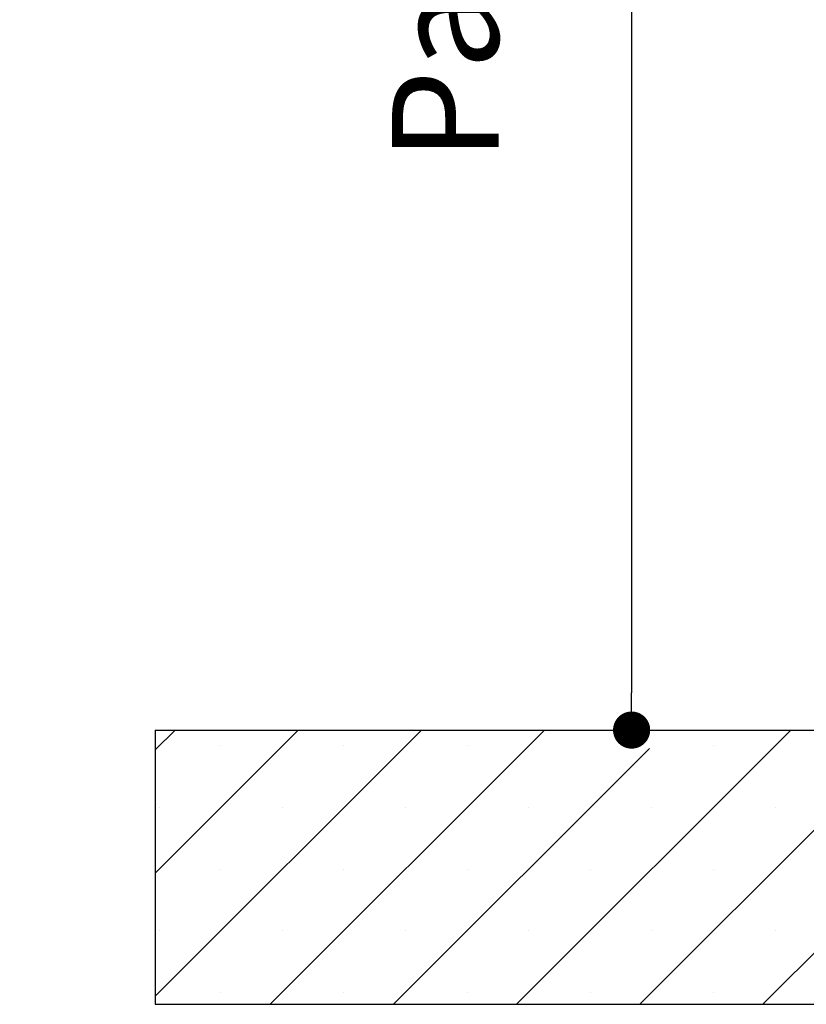
# Paper-space layout 'Feuille 1' of a CAD drawing. Extents: x 140 to 342, y -1 to 292.
# Drawn here: x 273 to 294, y 168 to 195 of the extents above; entities that cross this region are included whole.
import ezdxf

# ---------------------------------------------------------------- set-up
doc = ezdxf.new("R2010")
doc.units = 0
doc.header["$PDSIZE"] = -1
doc.linetypes.add('SLD-CONTINUE', pattern=[0])
doc.layers.get('0').update_dxf_attribs({"linetype": 'CONTINUOUS'})
doc.layers.get('Defpoints').update_dxf_attribs({"linetype": 'CONTINUOUS'})
doc.styles.add('SLDTEXTSTYLE0', font='TXT', dxfattribs={"width": 0.75})
doc.dimstyles.new('SLDDIMSTYLE2', dxfattribs={"dimtxt": 2.910417, "dimasz": 1.016, "dimexe": 0, "dimexo": 0.0625, "dimgap": 0.727604, "dimtad": 1, "dimlfac": 4, "dimrnd": 1e-09, "dimzin": 12, "dimdsep": 46, "dimtxsty": 'SLDTEXTSTYLE0', "dimblk1": 'DOT', "dimblk2": 'DOT', "dimsah": 1, "dimcen": 0.09, "dimadec": 0, "dimazin": 0, "dimtfac": 1, "dimtofl": 0, "dimtmove": 0, "dimatfit": 3, "dimldrblk": 'DOT', "dimfxl": 1, "dimtolj": 1, "dimtzin": 12, "dimarcsym": 0})

# ---------------------------------------------------------------- blocks, each defined once
blk = doc.blocks.new('_DOT')
at = {"color": 0, "linetype": 'ByBlock'}
blk.add_line((-0.5, 0), (-1, 0), dxfattribs=at)
at = {"color": 0, "linetype": 'ByBlock', "const_width": 0.5}
blk.add_lwpolyline([(-0.25, 0, 1), (0.25, 0, 1)], format="xyb", close=True, dxfattribs=at)
blk = doc.blocks.new('*D66')
at = {"color": 0, "linetype": 'SLD-CONTINUE', "lineweight": -2}
for p, q in [((287.112, 249.444), (289.452, 249.444)), ((289.452, 248.428), (289.452, 176.491)), ((276.487, 175.475), (289.452, 175.475))]:
    blk.add_line(p, q, dxfattribs=at)
at = {"layer": 'Defpoints', "color": 0}
for p in [(287.05, 249.444), (276.425, 175.475), (289.452, 175.475)]:
    blk.add_point(p, dxfattribs=at)
at = {"color": 0, "lineweight": -2, "xscale": 1.016, "yscale": 1.016, "zscale": 1.016}
for p, rotation in [((289.452, 249.444), 90.00000000000024), ((289.452, 175.475), 270.0000000000002)]:
    blk.add_blockref('_DOT', p, dxfattribs=dict(at, rotation=rotation))
at = {"color": 0, "insert": (286.784, 212.459), "char_height": 2.91042, "attachment_point": 5, "rotation": 90, "style": 'SLDTEXTSTYLE0'}
blk.add_mtext('\\A1;Passage libre huisserie  (H-7)  : 2033', dxfattribs=at)
blk = doc.blocks.new('SW_HATCH_1')
at = {"color": 0, "linetype": 'SLD-CONTINUE'}
for p, q in [((-3.5, -97.931), (-2.956, -97.387)), ((-3.5, -101.299), (0.412, -97.387)), ((-3.5, -104.667), (3.78, -97.387)), ((-0.353, -104.887), (7.147, -97.387)), ((6.382, -104.887), (13.882, -97.387)), ((9.75, -104.887), (17.25, -97.387)), ((13.118, -104.887), (20.618, -97.387)), ((-1.706, -97.821), (-1.706, -97.821)), ((1.662, -97.821), (1.662, -97.821)), ((3.015, -104.887), (10.015, -97.887)), ((5.03, -97.821), (5.03, -97.821)), ((11.765, -97.821), (11.765, -97.821)), ((-3.389, -99.505), (-3.389, -99.505)), ((-0.022, -99.505), (-0.022, -99.505)), ((3.346, -99.505), (3.346, -99.505)), ((6.713, -99.505), (6.713, -99.505)), ((10.081, -99.505), (10.081, -99.505)), ((13.449, -99.505), (13.449, -99.505)), ((-1.706, -101.188), (-1.706, -101.188)), ((1.662, -101.188), (1.662, -101.188)), ((5.03, -101.188), (5.03, -101.188)), ((8.397, -101.188), (8.397, -101.188)), ((11.765, -101.188), (11.765, -101.188)), ((-3.389, -102.872), (-3.389, -102.872)), ((-0.022, -102.872), (-0.022, -102.872)), ((3.346, -102.872), (3.346, -102.872)), ((6.713, -102.872), (6.713, -102.872)), ((10.081, -102.872), (10.081, -102.872)), ((13.449, -102.872), (13.449, -102.872)), ((-1.706, -104.556), (-1.706, -104.556)), ((1.662, -104.556), (1.662, -104.556)), ((5.03, -104.556), (5.03, -104.556)), ((8.397, -104.556), (8.397, -104.556)), ((11.765, -104.556), (11.765, -104.556))]:
    blk.add_line(p, q, dxfattribs=at)

psp = doc.layouts.new('Feuille 1')

# ---------------------------------------------------------------- linework, layer by layer
at = {"color": 7, "linetype": 'SLD-CONTINUE'}
for p, q in [((276.42489, 174.93027), (276.96932, 175.4747)), ((276.42489, 171.5627), (280.33691, 175.4747)), ((276.42489, 168.19509), (283.70451, 175.4747)), ((276.42489, 174.93027), (276.96932, 175.4747)), ((276.42489, 171.5627), (280.33691, 175.4747)), ((276.42489, 168.19509), (283.70451, 175.4747)), ((276.42489, 174.93027), (276.96932, 175.4747)), ((276.42489, 171.5627), (280.33691, 175.4747)), ((276.42489, 168.19509), (283.70451, 175.4747)), ((276.42489, 175.4747), (313.92489, 175.4747)), ((276.42489, 175.4747), (276.42489, 167.97471)), ((279.5721, 167.97471), (287.0721, 175.4747)), ((279.5721, 167.97471), (287.0721, 175.4747)), ((279.5721, 167.97471), (287.0721, 175.4747)), ((286.3073, 167.97471), (293.8073, 175.4747)), ((286.3073, 167.97471), (293.8073, 175.4747)), ((286.3073, 167.97471), (293.8073, 175.4747)), ((289.67489, 167.97471), (297.17489, 175.4747)), ((289.67489, 167.97471), (297.17489, 175.4747)), ((289.67489, 167.97471), (297.17489, 175.4747)), ((293.04249, 167.97471), (300.54249, 175.4747)), ((293.04249, 167.97471), (300.54249, 175.4747)), ((293.04249, 167.97471), (300.54249, 175.4747)), ((282.9397, 167.97471), (289.93971, 174.9747)), ((282.9397, 167.97471), (289.93971, 174.9747)), ((282.9397, 167.97471), (289.93971, 174.9747)), ((276.42489, 167.97471), (313.92489, 167.97471))]:
    psp.add_line(p, q, dxfattribs=at)

# ---------------------------------------------------------------- block references
psp.add_blockref('SW_HATCH_1', (279.92489, 272.86171), dxfattribs=at)

# ---------------------------------------------------------------- dimensions: what is measured, and where the dimension line sits
dim = psp.add_linear_dim(base=(289.45182, 175.4747), p1=(287.04989, 249.44356), p2=(276.42489, 175.4747), angle=90, text='Passage libre huisserie  (H-7)  : 2033', dimstyle='SLDDIMSTYLE2', dxfattribs=at)
dim.commit()
dim.dimension.update_dxf_attribs({"geometry": '*D66', "text_midpoint": (289.45182, 212.45913), "dimtype": 160})

doc.saveas('drawing.dxf')
